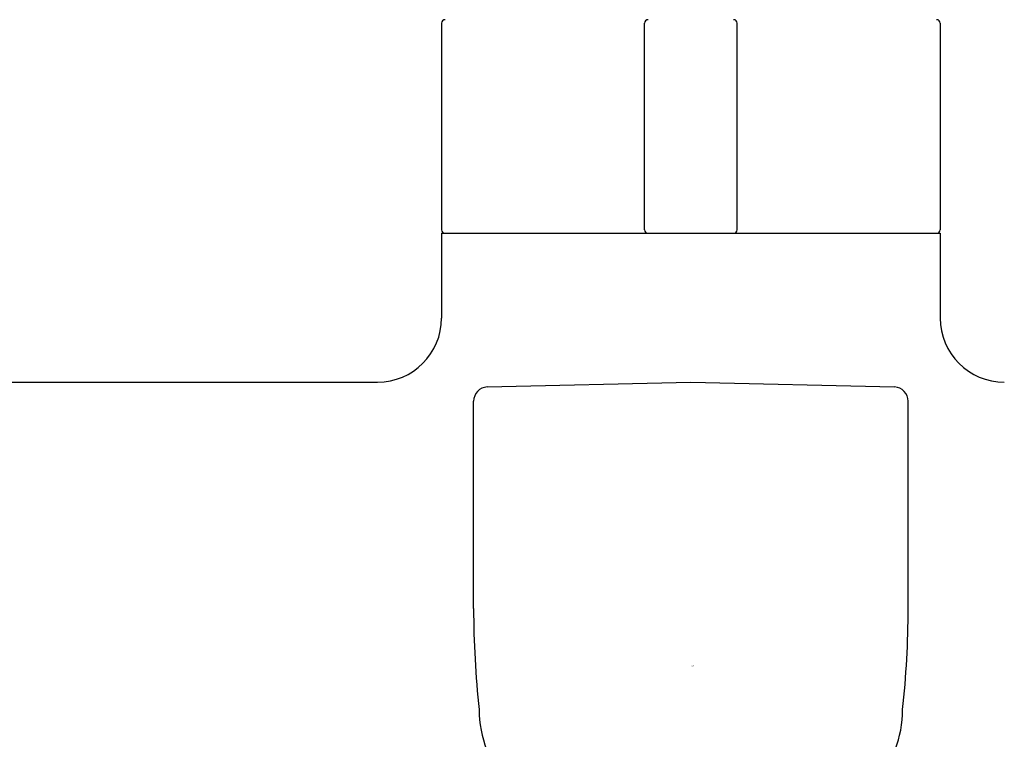
# Model space of a CAD drawing. Extents: x 4253.2 to 4264.4, y 39.1 to 95.2.
# Drawn here: x 4256.9 to 4259.7, y 44.5 to 46.5 of the extents above; entities that cross this region are included whole.
import ezdxf

# ---------------------------------------------------------------- set-up
doc = ezdxf.new("R2010")
doc.units = 0
doc.header["$LTSCALE"] = 0.64311
doc.layers.get('0').update_dxf_attribs({"color": 255, "linetype": 'CONTINUOUS'})
doc.layers.get('DEFPOINTS').update_dxf_attribs({"linetype": 'CONTINUOUS'})
doc.styles.get("Standard").update_dxf_attribs({"font": 'txt', "width": 0.8})

msp = doc.modelspace()

# ---------------------------------------------------------------- linework, layer by layer
for p, q in [((4258.1031, 46.4552), (4258.1031, 45.8843)), ((4258.6641, 45.8843), (4258.6641, 46.4552)), ((4258.9201, 45.8843), (4258.9201, 46.4552)), ((4259.4811, 46.4552), (4259.4811, 45.8843)), ((4258.1031, 45.8744), (4258.1031, 45.6402)), ((4258.1031, 45.8744), (4259.4811, 45.8744)), ((4259.4811, 45.8744), (4259.4811, 45.6402)), ((4255.2488, 45.463), (4257.926, 45.463)), ((4258.229, 45.4496), (4258.7921, 45.463)), ((4258.7921, 45.463), (4259.3552, 45.4496)), ((4258.1917, 44.837), (4258.1917, 45.4103)), ((4259.3925, 44.837), (4259.3925, 45.4103))]:
    msp.add_line(p, q)
for centre, radius, start, end in [((4258.113, 46.4552), 0.00984, 90, 180), ((4258.674, 46.4552), 0.00984, 90, 180), ((4258.9102, 46.4552), 0.00984, 0, 90), ((4259.4712, 46.4552), 0.00984, 0, 90), ((4258.113, 45.8843), 0.00984, 180, 270), ((4258.674, 45.8843), 0.00984, 180, 270), ((4258.9102, 45.8843), 0.00984, 270, 360), ((4259.4712, 45.8843), 0.00984, 270, 0), ((4257.926, 45.6402), 0.1772, 270.0032, 359.9996), ((4259.6582, 45.6402), 0.1772, 180.0004, 269.9968), ((4258.2311, 45.4103), 0.0394, 92.9942, 179.9995), ((4259.3531, 45.4103), 0.0394, 0.0005, 87.0058), ((4260.7531, 44.8371), 2.5614, 180.0029, 186.2675), ((4256.8311, 44.8371), 2.5614, 353.7325, 359.9971), ((4258.5111, 44.5573), 0.3041, 179.9521, 222.5896), ((4259.0731, 44.5573), 0.3041, 317.4104, 0.0479)]:
    msp.add_arc(centre, radius, start, end)

# ---------------------------------------------------------------- texts
at = {"layer": 'DEFPOINTS'}
for tag, p, s in [('MODELNUMBER', (4258.7945, 44.6798), 'K-99742T-C9'), ('TRADENAME', (4258.7945, 44.6781), 'JULY'), ('PRODUCT', (4258.7945, 44.6765), 'BATH AND SHOWER FAUCET')]:
    msp.add_attdef(tag, p, s, height=0.001, dxfattribs=at)

doc.saveas('drawing.dxf')
